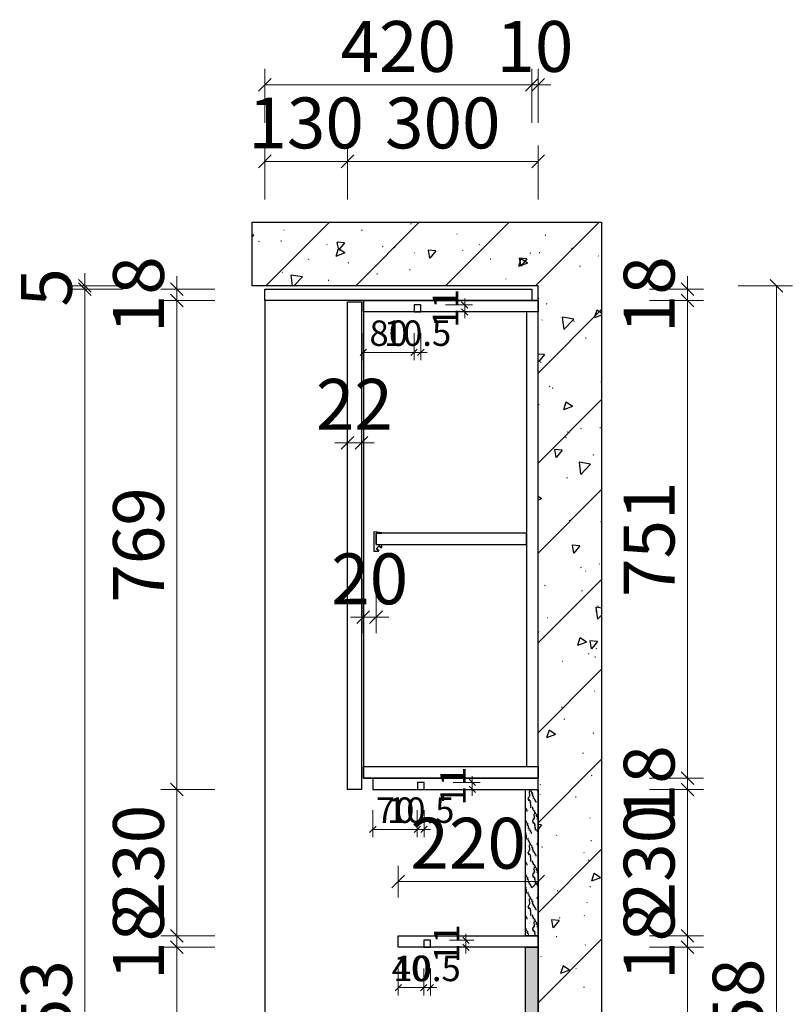
# Model space of a CAD drawing. Units: millimetres. Extents: x -3089 to 14807, y -362675 to -355769.
# Drawn here: x 12041 to 13257, y -360777 to -359229 of the extents above; entities that cross this region are included whole.
import ezdxf

# ---------------------------------------------------------------- set-up
doc = ezdxf.new("R2010")
doc.units = ezdxf.units.MM
doc.layers.add('.', color=7, linetype='Continuous')
doc.styles.add('帝森标注0.5', font='txt', dxfattribs={"width": 0.5})
doc.dimstyles.new('W', dxfattribs={"dimscale": 20, "dimtxt": 4, "dimasz": 1, "dimexe": 1.25, "dimexo": 3, "dimgap": 0.5, "dimtad": 1, "dimdsep": 46, "dimtxsty": '帝森标注0.5', "dimblk": 'OBLIQUE', "dimcen": 2.5, "dimclrd": 256, "dimclre": 256, "dimclrt": 256, "dimadec": 0, "dimazin": 0, "dimtfac": 1, "dimtix": 1, "dimtmove": 1, "dimatfit": 2, "dimldrblk": 'OPEN90', "dimfxl": 3, "dimfxlon": 1, "dimlwd": 5, "dimlwe": 5, "dimarcsym": 0})
pattern_1 = [(86.9872125, (-260783.5573, -49076.815), (7.07106693, 49.49747473), [0.6406488, -133.89559]), (113.1985905, (-260789.5845, -49084.2563), (-28.284271275, 56.568542506), [2.3079278, -159.247016]), (105.9453959, (-260789.113, -49085.4012), (-7.071069363, 35.355338713), [0.9805362, -204.93206]), (135, (-260789.382, -49084.458), (14.1421356, 14.1421356), [0.2857142, -29.714284]), (116.565051, (-260783.288, -49077.354), (-21.21320345, 21.2132035), [0.6023386, -62.643214]), (216.469234, (-260783.288, -49077.3536), (-14.142135709, -14.142135446), [0.9630356, -201.27444]), (124.2157021, (-260782.9175, -49079.6096), (-70.710678088, 98.994949476), [2.035958, -211.73962]), (107.1329961, (-260800.02275, -49083.78493), (-49.4974757853, 162.63455940035), [4.6863046, -979.43766]), (45, (-260802.93, -49080.47), (-21.2132034, 21.2132034), [0, -20]), (109.9831065, (-260797.632, -49067.4541), (-35.355338945, 91.923881583), [3.152942, -327.90596]), (126.4391104, (-260783.79296, -49070.3836), (-162.6345585177, 219.2031009152), [4.4784696, -936.00012]), (127.8749836, (-260793.5241, -49076.2761), (-91.92388251, 120.2081520583), [2.3035022, -481.43196]), (121.75948, (-260790.4936, -49082.135), (-49.4974744967, 77.781746019), [4.9897854, -518.93768]), (45, (-260792.71, -49084.33), (-21.2132034, 21.2132034), [0, -20]), (45, (-260792.254, -49084.33), (-21.2132034, 21.2132034), [0, -20]), (45, (-260791.8, -49081.603), (-21.2132034, 21.2132034), [0, -20]), (45, (-260794.75, -49079.56), (-21.2132034, 21.2132034), [0, -20]), (104.0362434, (-260793.12, -49077.8924), (-7.071069547, 35.355338541), [1.6659862, -348.19112]), (45, (-260793.486, -49076.317), (-21.2132034, 21.2132034), [0, -20]), (45, (-260794.524, -49078.878), (-21.2132034, 21.2132034), [0, -20]), (45, (-260795.205, -49076.834), (-21.2132034, 21.2132034), [0, -20]), (45, (-260793.843, -49079.56), (-21.2132034, 21.2132034), [0, -20]), (95.1944289, (-260784.197, -49072.808), (-7.07106781, 35.35533908), [0.7438334, -155.46116]), (135, (-260783.59, -49073.414), (14.1421356, 14.1421356), [0.8571428, -29.142856]), (88.6677801, (-260783.6246, -49074.862), (1.15e-07, 84.852813692), [1.4482768, -302.68984]), (135, (-260783.423, -49075.064), (14.1421356, 14.1421356), [0.2857142, -29.714284]), (84.805571, (-260783.5236, -49076.175), (7.071066302, 49.497474842), [1.11575, -233.19174]), (45, (-260787.027, -49076.83), (-21.2132034, 21.2132034), [0, -20]), (45, (-260784.21, -49072.733), (-21.2132034, 21.2132034), [0, -20]), (45, (-260784.21, -49072.733), (-21.2132034, 21.2132034), [0, -20]), (74.3577535, (-260784.2644, -49072.0672), (21.213203224, 63.639610346), [1.748339, -181.827258]), (45, (-260785.662, -49071.38), (-21.2132034, 21.2132034), [0, -20]), (191.309932, (-260797.632, -49067.454), (-49.49747449, -7.071068353), [2.060315, -214.27276]), (53.13010235, (-260796.3525, -49071.8315), (120.208151932, 162.6345585513), [2.020305, -422.24376]), (92.8624052, (-260799.1136, -49075.4007), (-7.071067728, 120.2081527677), [2.6971052, -563.69498]), (59.6208739, (-260801.4033, -49079.3066), (63.639609188, 106.066017829), [4.5275674, -470.867]), (45, (-260801.565, -49076.836), (-21.2132034, 21.2132034), [0, -20]), (63.4349488, (-260794.9383, -49074.458), (35.355339133, 77.781745868), [0.903508, -188.83315]), (61.6992442, (-260794.534, -49073.65), (14.14213417, 14.14213651), [0.4971574, -103.905906]), (146.093723, (-260794.2985, -49073.212), (-176.7766941542, 120.208151165), [2.4748164, -517.23664]), (45, (-260797.02, -49074.11), (-21.2132034, 21.2132034), [0, -20]), (45, (-260796.4, -49071.8), (-21.2132034, 21.2132034), [0, -20]), (45, (-260795.886, -49076.153), (-21.2132034, 21.2132034), [0, -20]), (45, (-260802.246, -49073.43), (-21.2132034, 21.2132034), [0, -20]), (45, (-260802.02, -49075.02), (-21.2132034, 21.2132034), [0, -20]), (89.1449026, (-260799.686, -49070.1142), (7.4e-08, 84.8528138136), [2.2562586, -471.55804]), (99.5829447, (-260799.2483, -49072.7069), (-7.0710676886, 35.3553390154), [2.6294168, -549.54808]), (45, (-260799.68, -49070.08), (-21.2132034, 21.2132034), [0, -20]), (45, (-260800.655, -49073.2), (-21.2132034, 21.2132034), [0, -20]), (45, (-260799.68, -49070.08), (-21.2132034, 21.2132034), [0, -20]), (45, (-260799.213, -49072.738), (-21.2132034, 21.2132034), [0, -20]), (120.0685828, (-260795.1403, -49070.2152), (-49.4974747, 77.78174595), [0.7392464, -154.5025]), (135, (-260795.51, -49069.575), (14.1421356, 14.1421356), [3, -27]), (95.1944289, (-260801.9084, -49058.1944), (-7.07106781, 35.35533908), [0.7438334, -155.46116]), (45, (-260801.335, -49066.614), (-21.2132034, 21.2132034), [0, -20]), (45, (-260800.653, -49066.387), (-21.2132034, 21.2132034), [0, -20]), (45, (-260802.925, -49067.75), (-21.2132034, 21.2132034), [0, -20]), (45, (-260803.15, -49062.98), (-21.2132034, 21.2132034), [0, -20]), (98.1301023, (-260800.4268, -49062.7738), (-7.071067778, 35.355339066), [1.4285714, -298.57142]), (135, (-260798.71, -49064.491), (14.1421356, 14.1421356), [2.4285714, -27.571428]), (45, (-260798.74, -49064.455), (-21.2132034, 21.2132034), [0, -20]), (68.1985905, (-260802.1777, -49058.868), (21.213203453, 63.639610346), [0.7253118, -151.59015]), (111.037511, (-260802.0094, -49059.3056), (-28.28427122, 56.56854247), [0.4689932, -98.019584]), (111.037511, (-260801.841, -49059.743), (-28.28427122, 56.56854247), [0.4689932, -98.019584]), (126.8698976, (-260800.6288, -49061.3595), (-91.923881504, 120.2081528736), [2.020305, -422.24376]), (135, (-260801.976, -49057.454), (14.1421356, 14.1421356), [0.7142858, -29.285714]), (45, (-260804.236, -49058.3), (-21.2132034, 21.2132034), [0, -20])]

# ---------------------------------------------------------------- blocks, each defined once
blk = doc.blocks.new('A$C483D794D')
at = {"color": 4}
for p, q in [((0, 31), (12, 29.5)), ((3, 10.5), (3, 28.5)), ((3, 28.5), (12, 28.5)), ((12, 28.5), (12, 29.5)), ((12, 6.5), (12, 10.5))]:
    blk.add_line(p, q, dxfattribs=at)
for points in [[(0, 0), (0, 31)], [(5.8, 0), (0, 0)], [(3, 10.5), (12, 10.5)], [(12, 6.5), (10.7, 5.2), (10, 5.8), (10.9, 6.8), (10, 7.6), (9.2, 6.7), (8.4, 7.5), (9.1, 8.2), (8.2, 9.1), (3.1, 4), (4.1, 3.1), (4.9, 3.9), (5.7, 3.2), (4.9, 2.5), (5.9, 1.6), (6.7, 2.4), (7.5, 1.7), (5.8, 0)]]:
    blk.add_lwpolyline(points, dxfattribs=at)
blk = doc.blocks.new('4w5345')
h = blk.add_hatch()
h.set_pattern_fill('钢筋混凝土', color=8, scale=20, angle=180, pattern_type=2)
h.set_pattern_definition([(225, (-3.49, 0), (70.710678, -70.710678), []), (230, (-3.49, 0), (-143.452037, 12.550427), [15, -165]), (175, (-3.49, 0), (27.750267, -150.438427), [12, -132]), (280.4514, (-15.44, 1.05), (-115.701876, -137.88791), [12.74804, -140.22842]), (226.1842, (-3.49, -40), (-213.44821, 33.1038), [22.5, -247.5]), (276.6356, (-21.28, -37.24), (-186.93254, -194.82357), [19.12206, -210.3426]), (171.1842, (-3.5, -40), (-186.93239, -194.82372), [18, -198]), (201, (-23.49, -30), (-119.38141, 80.523778), [15, -165]), (146, (-23.49, -30), (-48.663066, -145.03001), [12, -132]), (251.4514, (-33.44, -23.29), (-168.044526, -64.5061), [12.74804, -140.22842]), (217.5, (-3.49, 0), (-2.431971, -66.578771), [1, -130.4, 1, -134, 1, -132.5]), (187.5, (-3.49, 0), (-52.613907, -78.882342), [1, -76.4, 1, -127.4, 1, -50.5]), (147.5, (41.11, -5e-15), (-106.764487, 4.5109743), [1, -50, 1, -156, 1, -207]), (137.5, (61.11, -8e-15), (-116.637234, -20.020996), [1, -65, 1, -103.6, 1, -147])])
h.paths.add_polyline_path([(274937.6, -312955.3), (274837.6, -312955.3), (274837.6, -310597.3), (274387.6, -310597.3), (274387.6, -310497.3), (274937.6, -310497.3)])
at = {"color": 8}
blk.add_lwpolyline([(274937.6, -312955.3), (274837.6, -312955.3), (274837.6, -310597.3), (274387.6, -310597.3), (274387.6, -310497.3), (274937.6, -310497.3), (274937.6, -312955.3)], dxfattribs=at)
blk = doc.blocks.new('_Oblique')
at = {"color": 0, "linetype": 'ByBlock', "lineweight": -2}
blk.add_line((-0.5, -0.5), (0.5, 0.5), dxfattribs=at)
blk = doc.blocks.new('*D202')
at = {"lineweight": 5, "transparency": 16777216}
for p, q in [((12348.5, -360687.5), (12263.5, -360687.5)), ((12288.5, -361145.5), (12288.5, -360687.5)), ((12348.5, -361145.5), (12263.5, -361145.5))]:
    blk.add_line(p, q, dxfattribs=at)
at = {"layer": 'Defpoints', "color": 0, "transparency": 16777216}
for p in [(12288.5, -360687.5), (12636.9, -360687.5), (12426.9, -361145.5)]:
    blk.add_point(p, dxfattribs=at)
at = {"lineweight": 5, "transparency": 16777216, "xscale": 20, "yscale": 20, "zscale": 20}
for p, rotation in [((12288.5, -360687.5), 90), ((12288.5, -361145.5), 270)]:
    blk.add_blockref('_Oblique', p, dxfattribs=dict(at, rotation=rotation))
at = {"transparency": 16777216, "insert": (12238.5, -360916.5), "char_height": 80, "attachment_point": 5, "rotation": 90, "style": '帝森标注0.5'}
blk.add_mtext('458', dxfattribs=at)
blk = doc.blocks.new('_Open90')
at = {"color": 0, "linetype": 'ByBlock', "lineweight": -2}
for p, q in [((0, 0), (-1, 0)), ((-0.5, 0.5), (0, 0)), ((0, 0), (-0.5, -0.5))]:
    blk.add_line(p, q, dxfattribs=at)
blk = doc.blocks.new('*D203')
at = {"lineweight": 5, "transparency": 16777216}
for p, q in [((12288.5, -360669.5), (12288.5, -360649.5)), ((12348.5, -360669.5), (12263.5, -360669.5)), ((12288.5, -360687.5), (12288.5, -360669.5)), ((12348.5, -360687.5), (12263.5, -360687.5)), ((12288.5, -360687.5), (12288.5, -360707.5))]:
    blk.add_line(p, q, dxfattribs=at)
at = {"layer": 'Defpoints', "color": 0, "transparency": 16777216}
for p in [(12288.5, -360669.5), (12636.9, -360669.5), (12636.9, -360687.5)]:
    blk.add_point(p, dxfattribs=at)
at = {"lineweight": 5, "transparency": 16777216, "xscale": 20, "yscale": 20, "zscale": 20}
for p, rotation in [((12288.5, -360669.5), 270), ((12288.5, -360687.5), 90)]:
    blk.add_blockref('_Oblique', p, dxfattribs=dict(at, rotation=rotation))
at = {"transparency": 16777216, "insert": (12238.5, -360678.5), "char_height": 80, "attachment_point": 5, "rotation": 90, "style": '帝森标注0.5'}
blk.add_mtext('18', dxfattribs=at)
blk = doc.blocks.new('*D204')
at = {"lineweight": 5, "transparency": 16777216}
for p, q in [((12348.5, -360439.5), (12263.5, -360439.5)), ((12288.5, -360669.5), (12288.5, -360439.5)), ((12348.5, -360669.5), (12263.5, -360669.5))]:
    blk.add_line(p, q, dxfattribs=at)
at = {"layer": 'Defpoints', "color": 0, "transparency": 16777216}
for p in [(12288.5, -360439.5), (12556.9, -360439.5), (12636.9, -360669.5)]:
    blk.add_point(p, dxfattribs=at)
at = {"lineweight": 5, "transparency": 16777216, "xscale": 20, "yscale": 20, "zscale": 20}
for p, rotation in [((12288.5, -360439.5), 90), ((12288.5, -360669.5), 270)]:
    blk.add_blockref('_Oblique', p, dxfattribs=dict(at, rotation=rotation))
at = {"transparency": 16777216, "insert": (12238.5, -360554.5), "char_height": 80, "attachment_point": 5, "rotation": 90, "style": '帝森标注0.5'}
blk.add_mtext('230', dxfattribs=at)
blk = doc.blocks.new('*D205')
at = {"lineweight": 5, "transparency": 16777216}
for p, q in [((12348.5, -359670.5), (12263.5, -359670.5)), ((12288.5, -360439.5), (12288.5, -359670.5)), ((12348.5, -360439.5), (12263.5, -360439.5))]:
    blk.add_line(p, q, dxfattribs=at)
at = {"layer": 'Defpoints', "color": 0, "transparency": 16777216}
for p in [(12288.5, -359670.5), (12426.9, -359670.5), (12556.9, -360439.5)]:
    blk.add_point(p, dxfattribs=at)
at = {"lineweight": 5, "transparency": 16777216, "xscale": 20, "yscale": 20, "zscale": 20}
for p, rotation in [((12288.5, -359670.5), 90), ((12288.5, -360439.5), 270)]:
    blk.add_blockref('_Oblique', p, dxfattribs=dict(at, rotation=rotation))
at = {"transparency": 16777216, "insert": (12238.5, -360055), "char_height": 80, "attachment_point": 5, "rotation": 90, "style": '帝森标注0.5'}
blk.add_mtext('769', dxfattribs=at)
blk = doc.blocks.new('*D206')
at = {"lineweight": 5, "transparency": 16777216}
for p, q in [((12288.5, -359652.5), (12288.5, -359632.5)), ((12348.5, -359652.5), (12263.5, -359652.5)), ((12288.5, -359670.5), (12288.5, -359652.5)), ((12348.5, -359670.5), (12263.5, -359670.5)), ((12288.5, -359670.5), (12288.5, -359690.5))]:
    blk.add_line(p, q, dxfattribs=at)
at = {"layer": 'Defpoints', "color": 0, "transparency": 16777216}
for p in [(12288.5, -359652.5), (12426.9, -359652.5), (12426.9, -359670.5)]:
    blk.add_point(p, dxfattribs=at)
at = {"lineweight": 5, "transparency": 16777216, "xscale": 20, "yscale": 20, "zscale": 20}
for p, rotation in [((12288.5, -359652.5), 270), ((12288.5, -359670.5), 90)]:
    blk.add_blockref('_Oblique', p, dxfattribs=dict(at, rotation=rotation))
at = {"transparency": 16777216, "insert": (12238.5, -359661.5), "char_height": 80, "attachment_point": 5, "rotation": 90, "style": '帝森标注0.5'}
blk.add_mtext('18', dxfattribs=at)
blk = doc.blocks.new('*D207')
at = {"lineweight": 5, "transparency": 16777216}
for p, q in [((12203.7, -359652.5), (12118.7, -359652.5)), ((12143.7, -362005.5), (12143.7, -359652.5)), ((12203.7, -362005.5), (12118.7, -362005.5))]:
    blk.add_line(p, q, dxfattribs=at)
at = {"layer": 'Defpoints', "color": 0, "transparency": 16777216}
for p in [(12143.7, -359652.5), (12426.9, -359652.5), (12453.9, -362005.5)]:
    blk.add_point(p, dxfattribs=at)
at = {"lineweight": 5, "transparency": 16777216, "xscale": 20, "yscale": 20, "zscale": 20}
for p, rotation in [((12143.7, -359652.5), 90), ((12143.7, -362005.5), 270)]:
    blk.add_blockref('_Oblique', p, dxfattribs=dict(at, rotation=rotation))
at = {"transparency": 16777216, "insert": (12093.7, -360829), "char_height": 80, "attachment_point": 5, "rotation": 90, "style": '帝森标注0.5'}
blk.add_mtext('2353', dxfattribs=at)
blk = doc.blocks.new('*D208')
at = {"lineweight": 5, "transparency": 16777216}
for p, q in [((12143.7, -359647.5), (12143.7, -359627.5)), ((12203.7, -359647.5), (12118.7, -359647.5)), ((12203.7, -359652.5), (12118.7, -359652.5)), ((12143.7, -359652.5), (12143.7, -359647.5)), ((12143.7, -359652.5), (12143.7, -359672.5))]:
    blk.add_line(p, q, dxfattribs=at)
at = {"layer": 'Defpoints', "color": 0, "transparency": 16777216}
for p in [(12143.7, -359647.5), (12406.9, -359647.5), (12426.9, -359652.5)]:
    blk.add_point(p, dxfattribs=at)
at = {"lineweight": 5, "transparency": 16777216, "xscale": 20, "yscale": 20, "zscale": 20}
for p, rotation in [((12143.7, -359647.5), 270), ((12143.7, -359652.5), 90)]:
    blk.add_blockref('_Oblique', p, dxfattribs=dict(at, rotation=rotation))
at = {"transparency": 16777216, "insert": (12093.7, -359650), "char_height": 80, "attachment_point": 5, "rotation": 90, "style": '帝森标注0.5'}
blk.add_mtext('5', dxfattribs=at)
blk = doc.blocks.new('*D211')
at = {"lineweight": 5, "transparency": 16777216}
for p, q in [((13032, -360687.5), (13117, -360687.5)), ((13092, -361145.5), (13092, -360687.5)), ((13032, -361145.5), (13117, -361145.5))]:
    blk.add_line(p, q, dxfattribs=at)
at = {"layer": 'Defpoints', "color": 0, "transparency": 16777216}
for p in [(12856.9, -360687.5), (13092, -360687.5), (12856.9, -361145.5)]:
    blk.add_point(p, dxfattribs=at)
at = {"lineweight": 5, "transparency": 16777216, "xscale": 20, "yscale": 20, "zscale": 20}
for p, rotation in [((13092, -360687.5), 90), ((13092, -361145.5), 270)]:
    blk.add_blockref('_Oblique', p, dxfattribs=dict(at, rotation=rotation))
at = {"transparency": 16777216, "insert": (13042, -360916.5), "char_height": 80, "attachment_point": 5, "rotation": 90, "style": '帝森标注0.5'}
blk.add_mtext('458', dxfattribs=at)
blk = doc.blocks.new('*D212')
at = {"lineweight": 5, "transparency": 16777216}
for p, q in [((13092, -360669.5), (13092, -360649.5)), ((13032, -360669.5), (13117, -360669.5)), ((13092, -360687.5), (13092, -360669.5)), ((13032, -360687.5), (13117, -360687.5)), ((13092, -360687.5), (13092, -360707.5))]:
    blk.add_line(p, q, dxfattribs=at)
at = {"layer": 'Defpoints', "color": 0, "transparency": 16777216}
for p in [(12856.9, -360669.5), (13092, -360669.5), (12856.9, -360687.5)]:
    blk.add_point(p, dxfattribs=at)
at = {"lineweight": 5, "transparency": 16777216, "xscale": 20, "yscale": 20, "zscale": 20}
for p, rotation in [((13092, -360669.5), 270), ((13092, -360687.5), 90)]:
    blk.add_blockref('_Oblique', p, dxfattribs=dict(at, rotation=rotation))
at = {"transparency": 16777216, "insert": (13042, -360678.5), "char_height": 80, "attachment_point": 5, "rotation": 90, "style": '帝森标注0.5'}
blk.add_mtext('18', dxfattribs=at)
blk = doc.blocks.new('*D213')
at = {"lineweight": 5, "transparency": 16777216}
for p, q in [((13032, -360439.5), (13117, -360439.5)), ((13092, -360669.5), (13092, -360439.5)), ((13032, -360669.5), (13117, -360669.5))]:
    blk.add_line(p, q, dxfattribs=at)
at = {"layer": 'Defpoints', "color": 0, "transparency": 16777216}
for p in [(12856.9, -360439.5), (13092, -360439.5), (12856.9, -360669.5)]:
    blk.add_point(p, dxfattribs=at)
at = {"lineweight": 5, "transparency": 16777216, "xscale": 20, "yscale": 20, "zscale": 20}
for p, rotation in [((13092, -360439.5), 90), ((13092, -360669.5), 270)]:
    blk.add_blockref('_Oblique', p, dxfattribs=dict(at, rotation=rotation))
at = {"transparency": 16777216, "insert": (13042, -360554.5), "char_height": 80, "attachment_point": 5, "rotation": 90, "style": '帝森标注0.5'}
blk.add_mtext('230', dxfattribs=at)
blk = doc.blocks.new('*D214')
at = {"lineweight": 5, "transparency": 16777216}
for p, q in [((13092, -360421.5), (13092, -360401.5)), ((13032, -360421.5), (13117, -360421.5)), ((13092, -360439.5), (13092, -360421.5)), ((13032, -360439.5), (13117, -360439.5)), ((13092, -360439.5), (13092, -360459.5))]:
    blk.add_line(p, q, dxfattribs=at)
at = {"layer": 'Defpoints', "color": 0, "transparency": 16777216}
for p in [(12856.9, -360421.5), (13092, -360421.5), (12856.9, -360439.5)]:
    blk.add_point(p, dxfattribs=at)
at = {"lineweight": 5, "transparency": 16777216, "xscale": 20, "yscale": 20, "zscale": 20}
for p, rotation in [((13092, -360421.5), 270), ((13092, -360439.5), 90)]:
    blk.add_blockref('_Oblique', p, dxfattribs=dict(at, rotation=rotation))
at = {"transparency": 16777216, "insert": (13042, -360430.5), "char_height": 80, "attachment_point": 5, "rotation": 90, "style": '帝森标注0.5'}
blk.add_mtext('18', dxfattribs=at)
blk = doc.blocks.new('*D215')
at = {"lineweight": 5, "transparency": 16777216}
for p, q in [((13032, -359670.5), (13117, -359670.5)), ((13092, -360421.5), (13092, -359670.5)), ((13032, -360421.5), (13117, -360421.5))]:
    blk.add_line(p, q, dxfattribs=at)
at = {"layer": 'Defpoints', "color": 0, "transparency": 16777216}
for p in [(12856.9, -359670.5), (13092, -359670.5), (12856.9, -360421.5)]:
    blk.add_point(p, dxfattribs=at)
at = {"lineweight": 5, "transparency": 16777216, "xscale": 20, "yscale": 20, "zscale": 20}
for p, rotation in [((13092, -359670.5), 90), ((13092, -360421.5), 270)]:
    blk.add_blockref('_Oblique', p, dxfattribs=dict(at, rotation=rotation))
at = {"transparency": 16777216, "insert": (13042, -360046), "char_height": 80, "attachment_point": 5, "rotation": 90, "style": '帝森标注0.5'}
blk.add_mtext('751', dxfattribs=at)
blk = doc.blocks.new('*D216')
at = {"lineweight": 5, "transparency": 16777216}
for p, q in [((13092, -359652.5), (13092, -359632.5)), ((13032, -359652.5), (13117, -359652.5)), ((13092, -359670.5), (13092, -359652.5)), ((13032, -359670.5), (13117, -359670.5)), ((13092, -359670.5), (13092, -359690.5))]:
    blk.add_line(p, q, dxfattribs=at)
at = {"layer": 'Defpoints', "color": 0, "transparency": 16777216}
for p in [(12846.9, -359652.5), (13092, -359652.5), (12856.9, -359670.5)]:
    blk.add_point(p, dxfattribs=at)
at = {"lineweight": 5, "transparency": 16777216, "xscale": 20, "yscale": 20, "zscale": 20}
for p, rotation in [((13092, -359652.5), 270), ((13092, -359670.5), 90)]:
    blk.add_blockref('_Oblique', p, dxfattribs=dict(at, rotation=rotation))
at = {"transparency": 16777216, "insert": (13042, -359661.5), "char_height": 80, "attachment_point": 5, "rotation": 90, "style": '帝森标注0.5'}
blk.add_mtext('18', dxfattribs=at)
blk = doc.blocks.new('*D217')
at = {"lineweight": 5, "transparency": 16777216}
for p, q in [((13172, -359647.5), (13257, -359647.5)), ((13232, -359647.5), (13232, -362005.5)), ((13172, -362005.5), (13257, -362005.5))]:
    blk.add_line(p, q, dxfattribs=at)
at = {"layer": 'Defpoints', "color": 0, "transparency": 16777216}
for p in [(12856.9, -359647.5), (12856.9, -362005.5), (13232, -362005.5)]:
    blk.add_point(p, dxfattribs=at)
at = {"lineweight": 5, "transparency": 16777216, "xscale": 20, "yscale": 20, "zscale": 20}
for p, rotation in [((13232, -359647.5), 90), ((13232, -362005.5), 270)]:
    blk.add_blockref('_Oblique', p, dxfattribs=dict(at, rotation=rotation))
at = {"transparency": 16777216, "insert": (13182, -360826.5), "char_height": 80, "attachment_point": 5, "rotation": 90, "style": '帝森标注0.5'}
blk.add_mtext('2358', dxfattribs=at)
blk = doc.blocks.new('*D218')
at = {"lineweight": 5, "transparency": 16777216}
for p, q in [((12556.9, -359511.7), (12556.9, -359426.7)), ((12856.9, -359511.7), (12856.9, -359426.7)), ((12556.9, -359451.7), (12856.9, -359451.7))]:
    blk.add_line(p, q, dxfattribs=at)
at = {"layer": 'Defpoints', "color": 0, "transparency": 16777216}
for p in [(12856.9, -359451.7), (12556.9, -359670.5), (12856.9, -359670.5)]:
    blk.add_point(p, dxfattribs=at)
at = {"lineweight": 5, "transparency": 16777216, "xscale": 20, "yscale": 20, "zscale": 20, "rotation": 180}
blk.add_blockref('_Oblique', (12556.9, -359451.7), dxfattribs=at)
at = {"lineweight": 5, "transparency": 16777216, "xscale": 20, "yscale": 20, "zscale": 20}
blk.add_blockref('_Oblique', (12856.9, -359451.7), dxfattribs=at)
at = {"transparency": 16777216, "insert": (12706.9, -359401.7), "char_height": 80, "attachment_point": 5, "style": '帝森标注0.5'}
blk.add_mtext('300', dxfattribs=at)
blk = doc.blocks.new('*D219')
at = {"lineweight": 5, "transparency": 16777216}
for p, q in [((12426.9, -359511.7), (12426.9, -359426.7)), ((12556.9, -359511.7), (12556.9, -359426.7)), ((12556.9, -359451.7), (12426.9, -359451.7))]:
    blk.add_line(p, q, dxfattribs=at)
at = {"layer": 'Defpoints', "color": 0, "transparency": 16777216}
for p in [(12426.9, -359451.7), (12426.9, -359670.5), (12556.9, -359670.5)]:
    blk.add_point(p, dxfattribs=at)
at = {"lineweight": 5, "transparency": 16777216, "xscale": 20, "yscale": 20, "zscale": 20, "rotation": 180}
blk.add_blockref('_Oblique', (12426.9, -359451.7), dxfattribs=at)
at = {"lineweight": 5, "transparency": 16777216, "xscale": 20, "yscale": 20, "zscale": 20}
blk.add_blockref('_Oblique', (12556.9, -359451.7), dxfattribs=at)
at = {"transparency": 16777216, "insert": (12491.9, -359401.7), "char_height": 80, "attachment_point": 5, "style": '帝森标注0.5'}
blk.add_mtext('130', dxfattribs=at)
blk = doc.blocks.new('*D222')
at = {"lineweight": 5, "transparency": 16777216}
for p, q in [((12426.9, -359391.4), (12426.9, -359306.4)), ((12846.9, -359391.4), (12846.9, -359306.4)), ((12426.9, -359331.4), (12846.9, -359331.4))]:
    blk.add_line(p, q, dxfattribs=at)
at = {"layer": 'Defpoints', "color": 0, "transparency": 16777216}
for p in [(12846.9, -359331.4), (12426.9, -359652.5), (12846.9, -359652.5)]:
    blk.add_point(p, dxfattribs=at)
at = {"lineweight": 5, "transparency": 16777216, "xscale": 20, "yscale": 20, "zscale": 20, "rotation": 180}
blk.add_blockref('_Oblique', (12426.9, -359331.4), dxfattribs=at)
at = {"lineweight": 5, "transparency": 16777216, "xscale": 20, "yscale": 20, "zscale": 20}
blk.add_blockref('_Oblique', (12846.9, -359331.4), dxfattribs=at)
at = {"transparency": 16777216, "insert": (12636.9, -359281.4), "char_height": 80, "attachment_point": 5, "style": '帝森标注0.5'}
blk.add_mtext('420', dxfattribs=at)
blk = doc.blocks.new('*D223')
at = {"lineweight": 5, "transparency": 16777216}
for p, q in [((12846.9, -359391.4), (12846.9, -359306.4)), ((12856.9, -359391.4), (12856.9, -359306.4)), ((12846.9, -359331.4), (12826.9, -359331.4)), ((12846.9, -359331.4), (12856.9, -359331.4)), ((12856.9, -359331.4), (12876.9, -359331.4))]:
    blk.add_line(p, q, dxfattribs=at)
at = {"layer": 'Defpoints', "color": 0, "transparency": 16777216}
for p in [(12856.9, -359331.4), (12846.9, -359652.5), (12856.9, -359647.5)]:
    blk.add_point(p, dxfattribs=at)
at = {"lineweight": 5, "transparency": 16777216, "xscale": 20, "yscale": 20, "zscale": 20}
blk.add_blockref('_Oblique', (12846.9, -359331.4), dxfattribs=at)
at = {"lineweight": 5, "transparency": 16777216, "xscale": 20, "yscale": 20, "zscale": 20, "rotation": 180}
blk.add_blockref('_Oblique', (12856.9, -359331.4), dxfattribs=at)
at = {"transparency": 16777216, "insert": (12851.9, -359281.4), "char_height": 80, "attachment_point": 5, "style": '帝森标注0.5'}
blk.add_mtext('10', dxfattribs=at)
blk = doc.blocks.new('*D224')
at = {"lineweight": 5, "transparency": 16777216}
for p, q in [((12636.9, -360609.5), (12636.9, -360559.4)), ((12856.9, -360609.5), (12856.9, -360559.4)), ((12856.9, -360584.4), (12636.9, -360584.4))]:
    blk.add_line(p, q, dxfattribs=at)
at = {"layer": 'Defpoints', "color": 0, "transparency": 16777216}
for p in [(12636.9, -360584.4), (12636.9, -360669.5), (12856.9, -360669.5)]:
    blk.add_point(p, dxfattribs=at)
at = {"lineweight": 5, "transparency": 16777216, "xscale": 20, "yscale": 20, "zscale": 20, "rotation": 180}
blk.add_blockref('_Oblique', (12636.9, -360584.4), dxfattribs=at)
at = {"lineweight": 5, "transparency": 16777216, "xscale": 20, "yscale": 20, "zscale": 20}
blk.add_blockref('_Oblique', (12856.9, -360584.4), dxfattribs=at)
at = {"transparency": 16777216, "insert": (12746.9, -360534.4), "char_height": 80, "attachment_point": 5, "style": '帝森标注0.5'}
blk.add_mtext('220', dxfattribs=at)
blk = doc.blocks.new('*D225')
at = {"lineweight": 5, "transparency": 16777216}
for p, q in [((12581.9, -359722.1), (12581.9, -359764.6)), ((12661.9, -359722.1), (12661.9, -359764.6)), ((12581.9, -359752.1), (12661.9, -359752.1))]:
    blk.add_line(p, q, dxfattribs=at)
at = {"layer": 'Defpoints', "color": 0, "transparency": 16777216}
for p in [(12581.9, -359688.5), (12661.9, -359688.5), (12661.9, -359752.1)]:
    blk.add_point(p, dxfattribs=at)
at = {"lineweight": 5, "transparency": 16777216, "xscale": 10, "yscale": 10, "zscale": 10, "rotation": 180}
blk.add_blockref('_Oblique', (12581.9, -359752.1), dxfattribs=at)
at = {"lineweight": 5, "transparency": 16777216, "xscale": 10, "yscale": 10, "zscale": 10}
blk.add_blockref('_Oblique', (12661.9, -359752.1), dxfattribs=at)
at = {"transparency": 16777216, "insert": (12621.9, -359727.1), "char_height": 40, "attachment_point": 5, "style": '帝森标注0.5'}
blk.add_mtext('80', dxfattribs=at)
blk = doc.blocks.new('*D226')
at = {"lineweight": 5, "transparency": 16777216}
for p, q in [((12661.9, -359722.1), (12661.9, -359764.6)), ((12672.4, -359722.1), (12672.4, -359764.6)), ((12661.9, -359752.1), (12651.9, -359752.1)), ((12661.9, -359752.1), (12672.4, -359752.1)), ((12672.4, -359752.1), (12682.4, -359752.1))]:
    blk.add_line(p, q, dxfattribs=at)
at = {"layer": 'Defpoints', "color": 0, "transparency": 16777216}
for p in [(12661.9, -359688.5), (12672.4, -359688.5), (12672.4, -359752.1)]:
    blk.add_point(p, dxfattribs=at)
at = {"lineweight": 5, "transparency": 16777216, "xscale": 10, "yscale": 10, "zscale": 10}
blk.add_blockref('_Oblique', (12661.9, -359752.1), dxfattribs=at)
at = {"lineweight": 5, "transparency": 16777216, "xscale": 10, "yscale": 10, "zscale": 10, "rotation": 180}
blk.add_blockref('_Oblique', (12672.4, -359752.1), dxfattribs=at)
at = {"transparency": 16777216, "insert": (12667.2, -359727.1), "char_height": 40, "attachment_point": 5, "style": '帝森标注0.5'}
blk.add_mtext('10.5', dxfattribs=at)
blk = doc.blocks.new('*D227')
at = {"lineweight": 5, "transparency": 16777216}
for p, q in [((12741.4, -359677.5), (12741.4, -359667.5)), ((12711.4, -359677.5), (12753.9, -359677.5)), ((12711.4, -359688.5), (12753.9, -359688.5)), ((12741.4, -359688.5), (12741.4, -359677.5)), ((12741.4, -359688.5), (12741.4, -359698.5))]:
    blk.add_line(p, q, dxfattribs=at)
at = {"layer": 'Defpoints', "color": 0, "transparency": 16777216}
for p in [(12672.4, -359677.5), (12672.4, -359688.5), (12741.4, -359677.5)]:
    blk.add_point(p, dxfattribs=at)
at = {"lineweight": 5, "transparency": 16777216, "xscale": 10, "yscale": 10, "zscale": 10}
for p, rotation in [((12741.4, -359677.5), 270), ((12741.4, -359688.5), 90)]:
    blk.add_blockref('_Oblique', p, dxfattribs=dict(at, rotation=rotation))
at = {"transparency": 16777216, "insert": (12716.4, -359683), "char_height": 40, "attachment_point": 5, "rotation": 90, "style": '帝森标注0.5'}
blk.add_mtext('11', dxfattribs=at)
blk = doc.blocks.new('*D228')
at = {"lineweight": 5, "transparency": 16777216}
for p, q in [((12636.9, -360721.1), (12636.9, -360763.6)), ((12676.9, -360721.1), (12676.9, -360763.6)), ((12636.9, -360751.1), (12676.9, -360751.1))]:
    blk.add_line(p, q, dxfattribs=at)
at = {"layer": 'Defpoints', "color": 0, "transparency": 16777216}
for p in [(12636.9, -360687.5), (12676.9, -360687.5), (12676.9, -360751.1)]:
    blk.add_point(p, dxfattribs=at)
at = {"lineweight": 5, "transparency": 16777216, "xscale": 10, "yscale": 10, "zscale": 10, "rotation": 180}
blk.add_blockref('_Oblique', (12636.9, -360751.1), dxfattribs=at)
at = {"lineweight": 5, "transparency": 16777216, "xscale": 10, "yscale": 10, "zscale": 10}
blk.add_blockref('_Oblique', (12676.9, -360751.1), dxfattribs=at)
at = {"transparency": 16777216, "insert": (12656.9, -360726.1), "char_height": 40, "attachment_point": 5, "style": '帝森标注0.5'}
blk.add_mtext('40', dxfattribs=at)
blk = doc.blocks.new('*D229')
at = {"lineweight": 5, "transparency": 16777216}
for p, q in [((12676.9, -360721.1), (12676.9, -360763.6)), ((12687.4, -360721.1), (12687.4, -360763.6)), ((12676.9, -360751.1), (12666.9, -360751.1)), ((12676.9, -360751.1), (12687.4, -360751.1)), ((12687.4, -360751.1), (12697.4, -360751.1))]:
    blk.add_line(p, q, dxfattribs=at)
at = {"layer": 'Defpoints', "color": 0, "transparency": 16777216}
for p in [(12676.9, -360687.5), (12687.4, -360687.5), (12687.4, -360751.1)]:
    blk.add_point(p, dxfattribs=at)
at = {"lineweight": 5, "transparency": 16777216, "xscale": 10, "yscale": 10, "zscale": 10}
blk.add_blockref('_Oblique', (12676.9, -360751.1), dxfattribs=at)
at = {"lineweight": 5, "transparency": 16777216, "xscale": 10, "yscale": 10, "zscale": 10, "rotation": 180}
blk.add_blockref('_Oblique', (12687.4, -360751.1), dxfattribs=at)
at = {"transparency": 16777216, "insert": (12682.2, -360726.1), "char_height": 40, "attachment_point": 5, "style": '帝森标注0.5'}
blk.add_mtext('10.5', dxfattribs=at)
blk = doc.blocks.new('*D230')
at = {"lineweight": 5, "transparency": 16777216}
for p, q in [((12717.4, -360676.5), (12755.8, -360676.5)), ((12743.3, -360676.5), (12743.3, -360666.5)), ((12743.3, -360687.5), (12743.3, -360676.5)), ((12717.4, -360687.5), (12755.8, -360687.5)), ((12743.3, -360687.5), (12743.3, -360697.5))]:
    blk.add_line(p, q, dxfattribs=at)
at = {"layer": 'Defpoints', "color": 0, "transparency": 16777216}
for p in [(12687.4, -360676.5), (12743.3, -360676.5), (12687.4, -360687.5)]:
    blk.add_point(p, dxfattribs=at)
at = {"lineweight": 5, "transparency": 16777216, "xscale": 10, "yscale": 10, "zscale": 10}
for p, rotation in [((12743.3, -360676.5), 270), ((12743.3, -360687.5), 90)]:
    blk.add_blockref('_Oblique', p, dxfattribs=dict(at, rotation=rotation))
at = {"transparency": 16777216, "insert": (12718.3, -360682), "char_height": 40, "attachment_point": 5, "rotation": 90, "style": '帝森标注0.5'}
blk.add_mtext('11', dxfattribs=at)
blk = doc.blocks.new('*D231')
at = {"lineweight": 5, "transparency": 16777216}
for p, q in [((12596.9, -360472.2), (12596.9, -360514.7)), ((12666.9, -360472.2), (12666.9, -360514.7)), ((12596.9, -360502.2), (12666.9, -360502.2))]:
    blk.add_line(p, q, dxfattribs=at)
at = {"layer": 'Defpoints', "color": 0, "transparency": 16777216}
for p in [(12596.9, -360439.5), (12666.9, -360439.5), (12666.9, -360502.2)]:
    blk.add_point(p, dxfattribs=at)
at = {"lineweight": 5, "transparency": 16777216, "xscale": 10, "yscale": 10, "zscale": 10, "rotation": 180}
blk.add_blockref('_Oblique', (12596.9, -360502.2), dxfattribs=at)
at = {"lineweight": 5, "transparency": 16777216, "xscale": 10, "yscale": 10, "zscale": 10}
blk.add_blockref('_Oblique', (12666.9, -360502.2), dxfattribs=at)
at = {"transparency": 16777216, "insert": (12631.9, -360477.2), "char_height": 40, "attachment_point": 5, "style": '帝森标注0.5'}
blk.add_mtext('70', dxfattribs=at)
blk = doc.blocks.new('*D232')
at = {"lineweight": 5, "transparency": 16777216}
for p, q in [((12666.9, -360472.2), (12666.9, -360514.7)), ((12677.4, -360472.2), (12677.4, -360514.7)), ((12666.9, -360502.2), (12656.9, -360502.2)), ((12666.9, -360502.2), (12677.4, -360502.2)), ((12677.4, -360502.2), (12687.4, -360502.2))]:
    blk.add_line(p, q, dxfattribs=at)
at = {"layer": 'Defpoints', "color": 0, "transparency": 16777216}
for p in [(12666.9, -360439.5), (12677.4, -360439.5), (12677.4, -360502.2)]:
    blk.add_point(p, dxfattribs=at)
at = {"lineweight": 5, "transparency": 16777216, "xscale": 10, "yscale": 10, "zscale": 10}
blk.add_blockref('_Oblique', (12666.9, -360502.2), dxfattribs=at)
at = {"lineweight": 5, "transparency": 16777216, "xscale": 10, "yscale": 10, "zscale": 10, "rotation": 180}
blk.add_blockref('_Oblique', (12677.4, -360502.2), dxfattribs=at)
at = {"transparency": 16777216, "insert": (12672.2, -360477.2), "char_height": 40, "attachment_point": 5, "style": '帝森标注0.5'}
blk.add_mtext('10.5', dxfattribs=at)
blk = doc.blocks.new('*D233')
at = {"lineweight": 5, "transparency": 16777216}
for p, q in [((12753.3, -360428.5), (12753.3, -360418.5)), ((12723.3, -360428.5), (12765.8, -360428.5)), ((12753.3, -360428.5), (12753.3, -360439.5)), ((12723.3, -360439.5), (12765.8, -360439.5)), ((12753.3, -360439.5), (12753.3, -360449.5))]:
    blk.add_line(p, q, dxfattribs=at)
at = {"layer": 'Defpoints', "color": 0, "transparency": 16777216}
for p in [(12677.4, -360428.5), (12677.4, -360439.5), (12753.3, -360439.5)]:
    blk.add_point(p, dxfattribs=at)
at = {"lineweight": 5, "transparency": 16777216, "xscale": 10, "yscale": 10, "zscale": 10}
for p, rotation in [((12753.3, -360428.5), 270), ((12753.3, -360439.5), 90)]:
    blk.add_blockref('_Oblique', p, dxfattribs=dict(at, rotation=rotation))
at = {"transparency": 16777216, "insert": (12728.3, -360434), "char_height": 40, "attachment_point": 5, "rotation": 90, "style": '帝森标注0.5'}
blk.add_mtext('11', dxfattribs=at)
blk = doc.blocks.new('*D234')
at = {"lineweight": 5, "transparency": 16777216}
for p, q in [((12581.9, -360108.6), (12581.9, -360193.6)), ((12601.9, -360108.6), (12601.9, -360193.6)), ((12581.9, -360168.6), (12561.9, -360168.6)), ((12601.9, -360168.6), (12581.9, -360168.6)), ((12601.9, -360168.6), (12621.9, -360168.6))]:
    blk.add_line(p, q, dxfattribs=at)
at = {"layer": 'Defpoints', "color": 0, "transparency": 16777216}
for p in [(12581.9, -360036.5), (12601.9, -360036.5), (12581.9, -360168.6)]:
    blk.add_point(p, dxfattribs=at)
at = {"lineweight": 5, "transparency": 16777216, "xscale": 20, "yscale": 20, "zscale": 20}
blk.add_blockref('_Oblique', (12581.9, -360168.6), dxfattribs=at)
at = {"lineweight": 5, "transparency": 16777216, "xscale": 20, "yscale": 20, "zscale": 20, "rotation": 180}
blk.add_blockref('_Oblique', (12601.9, -360168.6), dxfattribs=at)
at = {"transparency": 16777216, "insert": (12591.9, -360118.6), "char_height": 80, "attachment_point": 5, "style": '帝森标注0.5'}
blk.add_mtext('20', dxfattribs=at)
blk = doc.blocks.new('*D237')
at = {"lineweight": 5, "transparency": 16777216}
for p, q in [((12556.9, -359894.2), (12556.9, -359869.2)), ((12578.9, -359894.2), (12578.9, -359869.2)), ((12556.9, -359894.2), (12536.9, -359894.2)), ((12556.9, -359894.2), (12578.9, -359894.2)), ((12578.9, -359894.2), (12598.9, -359894.2))]:
    blk.add_line(p, q, dxfattribs=at)
at = {"layer": 'Defpoints', "color": 0, "transparency": 16777216}
for p in [(12556.9, -359894.2), (12578.9, -359894.2), (12578.9, -359894.2)]:
    blk.add_point(p, dxfattribs=at)
at = {"lineweight": 5, "transparency": 16777216, "xscale": 20, "yscale": 20, "zscale": 20}
blk.add_blockref('_Oblique', (12556.9, -359894.2), dxfattribs=at)
at = {"lineweight": 5, "transparency": 16777216, "xscale": 20, "yscale": 20, "zscale": 20, "rotation": 180}
blk.add_blockref('_Oblique', (12578.9, -359894.2), dxfattribs=at)
at = {"transparency": 16777216, "insert": (12567.9, -359844.2), "char_height": 80, "attachment_point": 5, "style": '帝森标注0.5'}
blk.add_mtext('22', dxfattribs=at)

msp = doc.modelspace()

# ---------------------------------------------------------------- hatches: boundary and pattern name
at = {"layer": '.'}
h = msp.add_hatch(dxfattribs=at)
h.set_pattern_fill('大理石1', color=4, scale=20, angle=45, pattern_type=2)
h.set_pattern_definition(pattern_1)
h.paths.add_polyline_path([(12856.94, -360669.47), (12836.94, -360669.47), (12836.94, -360439.47), (12856.94, -360439.47)])
h = msp.add_hatch(dxfattribs=at)
h.set_pattern_fill('大理石1', color=4, scale=20, angle=45, pattern_type=2)
h.set_pattern_definition(pattern_1)
h.paths.add_polyline_path([(12856.94, -361145.47), (12836.94, -361145.47), (12836.94, -360687.47), (12856.94, -360687.47)])

# ---------------------------------------------------------------- linework, layer by layer
at = {"color": 8}
msp.add_line((12426.94, -359670.47), (12426.94, -361145.47), dxfattribs=at)
at = {"color": 6}
for points in [[(12426.94, -359652.47), (12846.94, -359652.47), (12846.94, -359670.47), (12426.94, -359670.47)], [(12596.94, -360439.47), (12856.94, -360439.47), (12856.94, -360421.47), (12596.94, -360421.47)], [(12856.94, -360687.47), (12636.94, -360687.47), (12636.94, -360669.47), (12856.94, -360669.47)]]:
    msp.add_lwpolyline(points, close=True, dxfattribs=at)
at = {"color": 4}
for points in [[(12556.94, -359672.47), (12578.94, -359672.47), (12578.94, -360439.47), (12556.94, -360439.47)], [(12856.94, -360669.47), (12836.94, -360669.47), (12836.94, -360439.47), (12856.94, -360439.47)], [(12856.94, -361145.47), (12836.94, -361145.47), (12836.94, -360687.47), (12856.94, -360687.47)]]:
    msp.add_lwpolyline(points, close=True, dxfattribs=at)
at = {"color": 30}
for points in [[(12581.94, -359670.47), (12856.94, -359670.47), (12856.94, -359688.47), (12581.94, -359688.47)], [(12856.94, -359688.47), (12838.94, -359688.47), (12838.94, -360403.47), (12856.94, -360403.47)], [(12838.94, -360036.47), (12601.94, -360036.47), (12601.94, -360054.47), (12838.94, -360054.47)], [(12581.94, -360403.47), (12856.94, -360403.47), (12856.94, -360421.47), (12581.94, -360421.47)]]:
    msp.add_lwpolyline(points, close=True, dxfattribs=at)
at = {"color": 8}
msp.add_lwpolyline([(12581.94, -360421.47), (12856.94, -360421.47), (12856.94, -359670.47), (12581.94, -359670.47)], close=True, dxfattribs=at)
for points in [[(12661.94, -359688.47), (12672.44, -359688.47), (12672.44, -359677.47), (12661.94, -359677.47)], [(12666.94, -360439.47), (12677.44, -360439.47), (12677.44, -360428.47), (12666.94, -360428.47)], [(12676.94, -360687.47), (12687.44, -360687.47), (12687.44, -360676.47), (12676.94, -360676.47)]]:
    msp.add_lwpolyline(points, close=True)

# ---------------------------------------------------------------- block references
for name, p in [('4w5345', (-261980.663, -49050.216)), ('A$C483D794D', (12598.941, -360064.996))]:
    msp.add_blockref(name, p)

# ---------------------------------------------------------------- dimensions: what is measured, and where the dimension line sits
for base, p1, p2, picture, middle in [((12846.94, -359331.44), (12426.94, -359652.47), (12846.94, -359652.47), '*D222', (12636.94, -359281.44)), ((12856.94, -359331.44), (12846.94, -359652.47), (12856.94, -359647.47), '*D223', (12851.94, -359281.44)), ((12426.94, -359451.714), (12556.94, -359670.47), (12426.94, -359670.47), '*D219', (12491.94, -359401.714)), ((12856.94, -359451.714), (12556.94, -359670.47), (12856.94, -359670.47), '*D218', (12706.94, -359401.714)), ((12578.94, -359894.169), (12556.94, -359894.169), (12578.94, -359894.169), '*D237', (12567.94, -359844.169)), ((12581.94, -360168.633), (12601.94, -360036.47), (12581.94, -360036.47), '*D234', (12591.94, -360118.633)), ((12636.94, -360584.421), (12856.94, -360669.47), (12636.94, -360669.47), '*D224', (12746.94, -360534.421))]:
    dim = msp.add_linear_dim(base=base, p1=p1, p2=p2, dimstyle='W')
    dim.commit()
    dim.dimension.update_dxf_attribs({"geometry": picture, "text_midpoint": middle})
for base, p1, p2, picture, middle in [((12288.534, -359652.47), (12426.94, -359670.47), (12426.94, -359652.47), '*D206', (12238.534, -359661.47)), ((13091.966, -359652.47), (12856.94, -359670.47), (12846.94, -359652.47), '*D216', (13041.966, -359661.47)), ((12143.684, -359647.47), (12426.94, -359652.47), (12406.94, -359647.47), '*D208', (12093.684, -359649.97)), ((12143.684, -359652.47), (12453.94, -362005.47), (12426.94, -359652.47), '*D207', (12093.684, -360828.97)), ((13231.96, -362005.47), (12856.94, -359647.47), (12856.94, -362005.47), '*D217', (13181.96, -360826.47)), ((12288.534, -359670.47), (12556.94, -360439.47), (12426.94, -359670.47), '*D205', (12238.534, -360054.97)), ((13091.966, -359670.47), (12856.94, -360421.47), (12856.94, -359670.47), '*D215', (13041.966, -360045.97)), ((13091.966, -360421.47), (12856.94, -360439.47), (12856.94, -360421.47), '*D214', (13041.966, -360430.47)), ((12288.534, -360439.47), (12636.94, -360669.47), (12556.94, -360439.47), '*D204', (12238.534, -360554.47)), ((13091.966, -360439.47), (12856.94, -360669.47), (12856.94, -360439.47), '*D213', (13041.966, -360554.47)), ((12288.534, -360669.47), (12636.94, -360687.47), (12636.94, -360669.47), '*D203', (12238.534, -360678.47)), ((13091.966, -360669.47), (12856.94, -360687.47), (12856.94, -360669.47), '*D212', (13041.966, -360678.47)), ((12288.534, -360687.47), (12426.94, -361145.47), (12636.94, -360687.47), '*D202', (12238.534, -360916.47)), ((13091.966, -360687.47), (12856.94, -361145.47), (12856.94, -360687.47), '*D211', (13041.966, -360916.47))]:
    dim = msp.add_linear_dim(base=base, p1=p1, p2=p2, angle=90, dimstyle='W')
    dim.commit()
    dim.dimension.update_dxf_attribs({"geometry": picture, "text_midpoint": middle})
for base, p1, p2, picture, middle in [((12741.351, -359677.47), (12672.44, -359688.47), (12672.44, -359677.47), '*D227', (12716.351, -359682.97)), ((12753.313, -360439.47), (12677.44, -360428.47), (12677.44, -360439.47), '*D233', (12728.313, -360433.97)), ((12743.313, -360676.47), (12687.44, -360687.47), (12687.44, -360676.47), '*D230', (12718.313, -360681.97))]:
    dim = msp.add_linear_dim(base=base, p1=p1, p2=p2, angle=90, dimstyle='W', override={"dimscale": 10})
    dim.commit()
    dim.dimension.update_dxf_attribs({"geometry": picture, "text_midpoint": middle})
for base, p1, p2, picture, middle in [((12661.94, -359752.143), (12581.94, -359688.47), (12661.94, -359688.47), '*D225', (12621.94, -359727.143)), ((12672.44, -359752.143), (12661.94, -359688.47), (12672.44, -359688.47), '*D226', (12667.19, -359727.143)), ((12666.94, -360502.19), (12596.94, -360439.47), (12666.94, -360439.47), '*D231', (12631.94, -360477.19)), ((12677.44, -360502.19), (12666.94, -360439.47), (12677.44, -360439.47), '*D232', (12672.19, -360477.19)), ((12676.94, -360751.143), (12636.94, -360687.47), (12676.94, -360687.47), '*D228', (12656.94, -360726.143)), ((12687.44, -360751.143), (12676.94, -360687.47), (12687.44, -360687.47), '*D229', (12682.19, -360726.143))]:
    dim = msp.add_linear_dim(base=base, p1=p1, p2=p2, dimstyle='W', override={"dimscale": 10})
    dim.commit()
    dim.dimension.update_dxf_attribs({"geometry": picture, "text_midpoint": middle})

doc.saveas('drawing.dxf')
